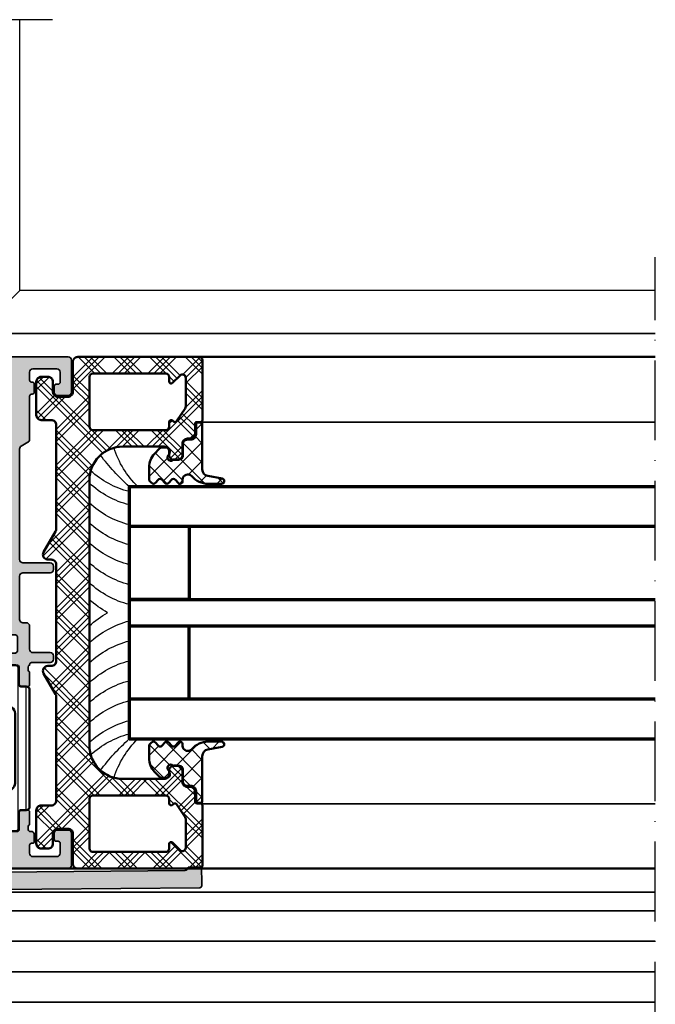
# Model space of a CAD drawing. Units: millimetres. Extents: x 2450 to 23610, y -352 to 6090.
# Drawn here: x 9957 to 10052, y 1798 to 1946 of the extents above; entities that cross this region are included whole.
import ezdxf

# ---------------------------------------------------------------- set-up
doc = ezdxf.new("R2010")
doc.units = ezdxf.units.MM
doc.linetypes.add('ACAD_ISO10W100', pattern=[18, 12, -3, 0, -3])
for name, color, linetype, lineweight in [('S03_AL_Kontur', 255, 'Continuous', 35), ('S04_AL_Schraffur', 253, 'Continuous', 25), ('S05_EPDM_Kontur', 43, 'Continuous', 50), ('S06_EPDM_Schraffur', 43, 'Continuous', 25), ('S07_Isolation_Kontur', 91, 'Continuous', 50), ('S08_Isolation_Schraffur', 91, 'Continuous', 25), ('S09_KS_Kontur', 254, 'Continuous', 50), ('S10_KS_Schraffur', 252, 'Continuous', 25), ('S15_Glas_Kontur', 4, 'Continuous', 70), ('S18_Mittellinie', 10, 'ACAD_ISO10W100', 25), ('S24_Konstruktion_050', 5, 'Continuous', 50)]:
    doc.layers.add(name, color=color, linetype=linetype, lineweight=lineweight)

# ---------------------------------------------------------------- blocks, each defined once
blk = doc.blocks.new('490680_s')
at = {"layer": 'S04_AL_Schraffur'}
h = blk.add_hatch(color=256, dxfattribs=at)
h.dxf.hatch_style = 1
h.paths.add_polyline_path([(30.6, 7.9, -0.414214), (28.6, 5.9), (14.9, 5.9, -0.4), (13.9, 5.9), (2.1, 5.9, -0.317837), (1.82, 5.7), (1.38, 5.7, -0.317837), (1.1, 5.9), (-0.8, 5.9, 0.414214), (-1.1, 5.6), (-1.1, 4.61, 0.414214), (-0.8, 4.31), (1.9, 4.31, -0.414214), (2.1, 4.11), (2.1, 1.9, -0.414214), (1.6, 1.4), (-2.3, 1.4), (-3.37, 3.26, 0.767327), (-3.9, 3.12), (-3.9, 0.5, 0.414214), (-3.4, 0), (0, 0), (0, -0.5), (0.11, -0.76), (-0.11, -1.32), (-0.37, -1.43), (-0.99, -3.31, 0.509525), (-0.7, -3.7), (0.9, -3.7, 0.767327), (1.05, -3.14, -0.409695), (0.86, -2.46), (1.4, -1.5), (1.4, -0.7, -0.414214), (1.6, -0.5), (6, -0.5, -0.414214), (6.5, -1), (6.5, -1.7), (5.12, -4.09, 0.610538), (5.25, -4.3, 0.101992), (7.18, -3.7), (27.42, -3.7, 0.101992), (29.35, -4.3, 0.610538), (29.48, -4.09), (28.1, -1.7), (28.1, -1, -0.414214), (28.6, -0.5), (32.81, -0.5, -0.414214), (33.01, -0.7), (33.01, -3.4, 0.414214), (33.31, -3.7), (34.3, -3.7, 0.414214), (34.6, -3.4), (34.6, -1.5, -0.317837), (34.4, -1.22), (34.4, -0.78, -0.317837), (34.6, -0.5), (34.6, -0.4, -0.414214), (34.9, -0.1), (37.7, -0.1, 0.414214), (38.2, 0.4), (38.2, 0.9, 0.414214), (37.7, 1.4), (35.1, 1.4, -0.414214), (34.6, 1.9), (34.6, 5.4, 0.414214), (34.1, 5.9), (33.6, 5.9, -0.414214), (33.1, 6.4), (33.1, 12.9, -0.414214), (33.6, 13.4), (37.7, 13.4, 0.414214), (38.2, 13.9), (38.2, 14.4, 0.414214), (37.7, 14.9), (33.6, 14.9, -0.414214), (33.1, 15.4), (33.1, 32.05, -0.267949), (33.35, 32.48), (34.35, 33.06, 0.267949), (34.6, 33.49), (34.6, 40, -0.414214), (34.9, 40.3), (35, 40.3, 0.414214), (35.3, 40.6), (35.3, 41.8, 0.47353), (34.95, 42.1, -0.463455), (34.6, 42.4), (34.6, 43.6, -0.414214), (35.1, 44.1), (38.7, 44.1, -0.414214), (39.2, 43.6), (39.2, 42.1, -0.414214), (38.9, 41.8), (38.6, 41.8, 0.414214), (38.3, 41.5), (38.3, 40.6, 0.414214), (38.8, 40.1), (40.4, 40.1, 0.414214), (40.9, 40.6), (40.9, 45.4, 0.414214), (40.4, 45.9), (27.35, 45.9, 0.414214), (26.6, 45.15), (26.6, 41.93, 0.267949), (26.97, 41.28), (27.47, 40.99, 0.57735), (28.6, 41.64), (28.6, 42.6, -0.57735), (29.72, 43.25), (31.22, 42.38, -0.267949), (31.6, 41.73), (31.6, 35.07, -0.267949), (31.22, 34.42), (29.72, 33.55, -0.57735), (28.6, 34.2), (28.6, 35.16, 0.57735), (27.47, 35.81), (26.97, 35.52, 0.267949), (26.6, 34.87), (26.6, 31.65, 0.414214), (27.35, 30.9), (29.6, 30.9, -0.414214), (30.6, 29.9)])
h.paths.add_polyline_path([(32.3, 4.1, -0.414214), (32.8, 3.6), (32.8, 1.8, -0.414214), (32.3, 1.3), (26.6, 1.3, 0.414214), (26.1, 0.8), (26.1, -1.2, -0.414214), (25.6, -1.7), (14.9, -1.7, -0.4), (13.9, -1.7), (9, -1.7, -0.414214), (8.5, -1.2), (8.5, 0.8, 0.414214), (8, 1.3), (4.4, 1.3, -0.414214), (3.9, 1.8), (3.9, 3.6, -0.414214), (4.4, 4.1)], flags=16)
at = {"layer": 'S03_AL_Kontur'}
for points in [[(0, 0), (-3.4, 0, -0.414214), (-3.9, 0.5), (-3.9, 3.12, -0.767327), (-3.37, 3.26), (-2.3, 1.4), (1.6, 1.4, 0.414214), (2.1, 1.9), (2.1, 4.11, 0.414214), (1.9, 4.31), (-0.8, 4.31, -0.414214), (-1.1, 4.61), (-1.1, 5.6, -0.414214), (-0.8, 5.9), (1.1, 5.9, 0.317837), (1.38, 5.7), (1.82, 5.7, 0.317837), (2.1, 5.9), (13.9, 5.9, 0.4), (14.9, 5.9), (28.6, 5.9, 0.414214), (30.6, 7.9), (30.6, 29.9, 0.414214), (29.6, 30.9), (27.35, 30.9, -0.414214), (26.6, 31.65), (26.6, 34.87, -0.267949), (26.97, 35.52), (27.47, 35.81, -0.57735), (28.6, 35.16), (28.6, 34.2, 0.57735), (29.72, 33.55), (31.22, 34.42, 0.267949), (31.6, 35.07), (31.6, 41.73, 0.267949), (31.22, 42.38), (29.72, 43.25, 0.57735), (28.6, 42.6), (28.6, 41.64, -0.57735), (27.47, 40.99), (26.97, 41.28, -0.267949), (26.6, 41.93), (26.6, 45.15, -0.414214), (27.35, 45.9), (40.4, 45.9, -0.414214), (40.9, 45.4), (40.9, 40.6, -0.414214), (40.4, 40.1), (38.8, 40.1, -0.414214), (38.3, 40.6), (38.3, 41.5, -0.414214), (38.6, 41.8), (38.9, 41.8, 0.414214), (39.2, 42.1), (39.2, 43.6, 0.414214), (38.7, 44.1), (35.1, 44.1, 0.414214), (34.6, 43.6), (34.6, 42.4, 0.414214), (34.9, 42.1), (35, 42.1, -0.414214), (35.3, 41.8), (35.3, 40.6, -0.414214), (35, 40.3), (34.9, 40.3, 0.414214), (34.6, 40), (34.6, 33.49, -0.267949), (34.35, 33.06), (33.35, 32.48, 0.267949), (33.1, 32.05), (33.1, 15.4, 0.414214), (33.6, 14.9), (37.7, 14.9, -0.414214), (38.2, 14.4), (38.2, 13.9, -0.414214), (37.7, 13.4), (33.6, 13.4, 0.414214), (33.1, 12.9), (33.1, 6.4, 0.414214), (33.6, 5.9), (34.1, 5.9, -0.414214), (34.6, 5.4), (34.6, 1.9, 0.414214), (35.1, 1.4), (37.7, 1.4, -0.414214), (38.2, 0.9), (38.2, 0.4, -0.414214), (37.7, -0.1), (34.9, -0.1, 0.414214), (34.6, -0.4), (34.6, -0.5, 0.317837), (34.4, -0.78), (34.4, -1.22, 0.317837), (34.6, -1.5), (34.6, -3.4, -0.414214), (34.3, -3.7), (33.31, -3.7, -0.414214), (33.01, -3.4), (33.01, -0.7, 0.414214), (32.81, -0.5), (28.6, -0.5, 0.414214), (28.1, -1), (28.1, -1.7), (29.48, -4.09, -0.610538), (29.35, -4.3, -0.101992), (27.42, -3.7), (7.18, -3.7, -0.101992), (5.25, -4.3, -0.610538), (5.12, -4.09), (6.5, -1.7), (6.5, -1, 0.414214), (6, -0.5), (1.6, -0.5, 0.414214), (1.4, -0.7), (1.4, -1.5), (0.86, -2.46, 0.409695), (1.05, -3.14, -0.767327), (0.9, -3.7), (-0.7, -3.7, -0.509525), (-0.99, -3.31), (-0.37, -1.43), (-0.11, -1.32), (0.11, -0.76), (0, -0.5)], [(3.9, 1.8, 0.414214), (4.4, 1.3), (8, 1.3, -0.414214), (8.5, 0.8), (8.5, -1.2, 0.414214), (9, -1.7), (13.9, -1.7, 0.4), (14.9, -1.7), (25.6, -1.7, 0.414214), (26.1, -1.2), (26.1, 0.8, -0.414214), (26.6, 1.3), (32.3, 1.3, 0.414214), (32.8, 1.8), (32.8, 3.6, 0.414214), (32.3, 4.1), (4.4, 4.1, 0.414214), (3.9, 3.6)]]:
    blk.add_lwpolyline(points, format="xyb", close=True, dxfattribs=at)
blk = doc.blocks.new('490690_s')
at = {"layer": 'S04_AL_Schraffur'}
h = blk.add_hatch(color=256, dxfattribs=at)
h.dxf.hatch_style = 1
h.paths.add_polyline_path([(-51.9, 28.3), (-51.9, 29.3, 0.414214), (-52.4, 29.8), (-53.4, 29.8, 0.414214), (-53.9, 29.3), (-53.9, -4.6, 0.414214), (-53.4, -5.1), (40.4, -5.1, 0.414214), (40.9, -4.6), (40.9, 0.2, 0.414214), (40.4, 0.7), (38.8, 0.7, 0.414214), (38.3, 0.2), (38.3, -0.7, 0.414214), (38.6, -1), (38.9, -1, -0.414214), (39.2, -1.3), (39.2, -2.8, -0.414214), (38.7, -3.3), (35.1, -3.3, -0.414214), (34.6, -2.8), (34.6, -1.6, -0.414214), (34.9, -1.3), (35, -1.3, 0.414214), (35.3, -1), (35.3, 0, 0.490756), (34.67, 0.48, -0.38932), (34.4, 0.78), (34.4, 1.22, -0.317837), (34.6, 1.5), (34.6, 3.4, 0.414214), (34.3, 3.7), (33.31, 3.7, 0.414214), (33.01, 3.4), (33.01, 0.7, -0.414214), (32.81, 0.5), (28.6, 0.5, -0.414214), (28.1, 1), (28.1, 1.7), (29.48, 4.09, 0.610538), (29.35, 4.3, 0.090687), (27.62, 3.8, -0.115482), (27.18, 3.7), (14.9, 3.7, -0.4), (13.9, 3.7), (7.42, 3.7, -0.115482), (6.98, 3.8, 0.090687), (5.25, 4.3, 0.610538), (5.12, 4.09), (6.5, 1.7), (6.5, 1, -0.414214), (6, 0.5), (1.6, 0.5, -0.414214), (1.4, 0.7), (1.4, 1.5), (0.86, 2.46, -0.409695), (1.05, 3.14, 0.767327), (0.9, 3.7), (-26.4, 3.7, -0.414214), (-26.9, 4.2), (-26.9, 29.12, 0.767327), (-27.43, 29.26), (-28.5, 27.4), (-32.4, 27.4, -0.414214), (-32.9, 27.9), (-32.9, 30.11, -0.414214), (-32.7, 30.31), (-30, 30.31, 0.414214), (-29.7, 30.61), (-29.7, 31.6, 0.414214), (-30, 31.9), (-31.9, 31.9, -0.317837), (-32.18, 31.7), (-32.62, 31.7, -0.317837), (-32.9, 31.9), (-41, 31.9, -0.4), (-42, 31.9), (-48.65, 31.9, 0.339454), (-49.13, 31.53), (-49.68, 29.46, 0.065543), (-49.7, 29.33), (-49.7, 28.3, -0.414214), (-50.2, 27.8), (-51.4, 27.8, -0.414214)])
h.paths.add_polyline_path([(-51.6, 26), (-48.4, 26, 0.414214), (-47.9, 26.5), (-47.9, 29.16), (-47.75, 29.73, -0.339454), (-47.27, 30.1), (-35.2, 30.1, -0.414214), (-34.7, 29.6), (-34.7, 26.1, 0.414214), (-34.2, 25.6), (-29.2, 25.6, -0.414214), (-28.7, 25.1), (-28.7, -2.8, -0.414214), (-29.2, -3.3), (-41, -3.3, -0.4), (-42, -3.3), (-51.6, -3.3, -0.414214), (-52.1, -2.8), (-52.1, 25.5, -0.414214)], flags=16)
h.paths.add_polyline_path([(-26.4, 1.9), (-1.18, 1.9, -0.272094), (-0.74, 1.64), (-0.06, 0.43, -0.127725), (0, 0.18), (0, -2.8, -0.414214), (-0.5, -3.3), (-26.4, -3.3, -0.414214), (-26.9, -2.8), (-26.9, 1.4, -0.414214)], flags=16)
h.paths.add_polyline_path([(7, -1.3), (8, -1.3, 0.414214), (8.5, -0.8), (8.5, 1.2, -0.414214), (9, 1.7), (25.6, 1.7, -0.414214), (26.1, 1.2), (26.1, -0.8, 0.414214), (26.6, -1.3), (27.6, -1.3, -0.414214), (28.1, -1.8), (28.1, -2.8, -0.414214), (27.6, -3.3), (14.9, -3.3, -0.4), (13.9, -3.3), (7, -3.3, -0.414214), (6.5, -2.8), (6.5, -1.8, -0.414214)], flags=16)
at = {"layer": 'S03_AL_Kontur'}
for points in [[(39.2, -1.3, 0.414214), (38.9, -1), (38.6, -1, -0.414214), (38.3, -0.7), (38.3, 0.2, -0.414214), (38.8, 0.7), (40.4, 0.7, -0.414214), (40.9, 0.2), (40.9, -4.6, -0.414214), (40.4, -5.1), (-53.4, -5.1, -0.414214), (-53.9, -4.6), (-53.9, 29.3, -0.414214), (-53.4, 29.8), (-52.4, 29.8, -0.414214), (-51.9, 29.3), (-51.9, 28.3, 0.414214), (-51.4, 27.8), (-50.2, 27.8, 0.414214), (-49.7, 28.3), (-49.7, 29.33, -0.065543), (-49.68, 29.46), (-49.13, 31.53, -0.339454), (-48.65, 31.9), (-42, 31.9, 0.4), (-41, 31.9), (-32.9, 31.9, 0.317837), (-32.62, 31.7), (-32.18, 31.7, 0.317837), (-31.9, 31.9), (-30, 31.9, -0.414214), (-29.7, 31.6), (-29.7, 30.61, -0.414214), (-30, 30.31), (-32.7, 30.31, 0.414214), (-32.9, 30.11), (-32.9, 27.9, 0.414214), (-32.4, 27.4), (-28.5, 27.4), (-27.43, 29.26, -0.767327), (-26.9, 29.12), (-26.9, 4.2, 0.414214), (-26.4, 3.7), (0.9, 3.7, -0.767327), (1.05, 3.14, 0.409695), (0.86, 2.46), (1.4, 1.5), (1.4, 0.7, 0.414214), (1.6, 0.5), (6, 0.5, 0.414214), (6.5, 1), (6.5, 1.7), (5.12, 4.09, -0.610538), (5.25, 4.3, -0.090687), (6.98, 3.8, 0.115482), (7.42, 3.7), (13.9, 3.7, 0.4), (14.9, 3.7), (27.18, 3.7, 0.115482), (27.62, 3.8, -0.090687), (29.35, 4.3, -0.610538), (29.48, 4.09), (28.1, 1.7), (28.1, 1, 0.414214), (28.6, 0.5), (32.81, 0.5, 0.414214), (33.01, 0.7), (33.01, 3.4, -0.414214), (33.31, 3.7), (34.3, 3.7, -0.414214), (34.6, 3.4), (34.6, 1.5, 0.317837), (34.4, 1.22), (34.4, 0.78, 0.317837), (34.6, 0.5), (34.8, 0.5, -0.414214), (35.3, 0), (35.3, -1, -0.414214), (35, -1.3), (34.9, -1.3, 0.414214), (34.6, -1.6), (34.6, -2.8, 0.414214), (35.1, -3.3), (38.7, -3.3, 0.414214), (39.2, -2.8)], [(-29.2, -3.3, 0.414214), (-28.7, -2.8), (-28.7, 25.1, 0.414214), (-29.2, 25.6), (-34.2, 25.6, -0.414214), (-34.7, 26.1), (-34.7, 29.6, 0.414214), (-35.2, 30.1), (-47.27, 30.1, 0.339454), (-47.75, 29.73), (-47.88, 29.23, 0.065543), (-47.9, 29.1), (-47.9, 26.5, -0.414214), (-48.4, 26), (-51.6, 26, 0.414214), (-52.1, 25.5), (-52.1, -2.8, 0.414214), (-51.6, -3.3), (-42, -3.3, 0.4), (-41, -3.3)], [(-26.9, -2.8, 0.414214), (-26.4, -3.3), (-0.5, -3.3, 0.414214), (0, -2.8), (0, 0.18, 0.127725), (-0.06, 0.43), (-0.74, 1.64, 0.272094), (-1.18, 1.9), (-26.4, 1.9, 0.414214), (-26.9, 1.4)], [(26.6, -1.3, -0.414214), (26.1, -0.8), (26.1, 1.2, 0.414214), (25.6, 1.7), (9, 1.7, 0.414214), (8.5, 1.2), (8.5, -0.8, -0.414214), (8, -1.3), (7, -1.3, 0.414214), (6.5, -1.8), (6.5, -2.8, 0.414214), (7, -3.3), (13.9, -3.3, 0.4), (14.9, -3.3), (27.6, -3.3, 0.414214), (28.1, -2.8), (28.1, -1.8, 0.414214), (27.6, -1.3)]]:
    blk.add_lwpolyline(points, format="xyb", close=True, dxfattribs=at)
blk = doc.blocks.new('284771_s')
at = {"layer": 'S08_Isolation_Schraffur'}
h = blk.add_hatch(dxfattribs=at)
h.set_pattern_fill('LINIE', color=256, scale=1.5)
h.set_pattern_definition([(360, (4e-06, 4e-06), (4e-16, 1.5), [])])
edge = h.paths.add_edge_path()
edge.add_line((-3.25, -0.41), (-3.25, -1.31))
edge.add_arc((-2.95, -1.31), 0.3, 180, 270.0012)
edge.add_line((-2.95, -1.61), (-0.51, -1.61))
edge.add_arc((-0.51, -2.11), 0.5, 0, 90.0012, ccw=False)
edge.add_line((-0.01, -2.11), (-0.01, -3.69))
edge.add_arc((-0.81, -3.69), 0.8, -90, 0, ccw=False)
edge.add_line((-0.81, -4.49), (-3.28, -4.49))
edge.add_arc((-3.28, -2.49), 2, 210.0002, 270, ccw=False)
edge.add_line((-5.01, -3.49), (-5.54, -2.38))
edge.add_arc((-6.38, -2.87), 0.964, 30.2662, 151.249)
edge.add_line((-7.22, -2.4), (-7.35, -2.63))
edge.add_arc((-7.79, -2.38), 0.5, 270, 330.0001, ccw=False)
edge.add_line((-7.79, -2.88), (-8.05, -2.88))
edge.add_arc((-8.05, -3.38), 0.5, 90, 180.0003)
edge.add_line((-8.55, -3.38), (-8.55, -3.99))
edge.add_arc((-8.95, -3.99), 0.4, -179.9997, 0.0003, ccw=False)
edge.add_line((-9.35, -3.99), (-9.35, -3.18))
edge.add_arc((-9.65, -3.18), 0.3, 359.9992, 449.999)
edge.add_line((-9.65, -2.88), (-25.35, -2.88))
edge.add_arc((-25.35, -3.18), 0.3, 90.001, 180.0008)
edge.add_line((-25.65, -3.18), (-25.65, -3.99))
edge.add_arc((-26.05, -3.99), 0.4, 179.9997, 359.9997, ccw=False)
edge.add_line((-26.45, -3.99), (-26.45, -3.38))
edge.add_arc((-26.95, -3.38), 0.5, 359.9997, 450)
edge.add_line((-26.95, -2.88), (-27.21, -2.88))
edge.add_arc((-27.21, -2.38), 0.5, 209.9999, 270, ccw=False)
edge.add_line((-27.65, -2.63), (-27.78, -2.4))
edge.add_arc((-28.62, -2.87), 0.964, 28.751, 149.7338)
edge.add_line((-29.46, -2.38), (-29.99, -3.49))
edge.add_arc((-31.72, -2.49), 2, 270, 329.9998, ccw=False)
edge.add_line((-31.72, -4.49), (-34.19, -4.49))
edge.add_arc((-34.19, -3.69), 0.8, 180, 270, ccw=False)
edge.add_line((-34.99, -3.69), (-34.99, -2.11))
edge.add_arc((-34.49, -2.11), 0.5, 89.9988, 180, ccw=False)
edge.add_line((-34.49, -1.61), (-32.05, -1.61))
edge.add_arc((-32.05, -1.31), 0.3, 269.9988, 360)
edge.add_line((-31.75, -1.31), (-31.75, -0.4))
edge.add_arc((-31.25, -0.4), 0.5, 89.5448, 180, ccw=False)
edge.add_line((-31.25, 0.1), (-30.55, 0.1))
edge.add_arc((-30.55, 0.4), 0.3, 270, 360.0013)
edge.add_line((-30.25, 0.4), (-30.25, 5.11))
edge.add_arc((-29.75, 5.11), 0.5, 90, 180, ccw=False)
edge.add_line((-29.75, 5.61), (-25.45, 5.61))
edge.add_arc((-25.45, 4.86), 0.75, -10, 90, ccw=False)
edge.add_line((-24.71, 4.73), (-24.89, 3.73))
edge.add_arc((-25.63, 3.86), 0.75, 270, 350, ccw=False)
edge.add_line((-25.63, 3.11), (-27.5, 3.11))
edge.add_line((-27.5, 3.11), (-27.5, 0.11))
edge.add_line((-27.5, 0.11), (-7.5, 0.11))
edge.add_line((-7.5, 0.11), (-7.5, 3.11))
edge.add_line((-7.5, 3.11), (-9.37, 3.11))
edge.add_arc((-9.37, 3.86), 0.75, 190, 270, ccw=False)
edge.add_line((-10.11, 3.73), (-10.29, 4.73))
edge.add_arc((-9.55, 4.86), 0.75, 90, 190, ccw=False)
edge.add_line((-9.55, 5.61), (-5.25, 5.61))
edge.add_arc((-5.25, 5.11), 0.5, 0, 90, ccw=False)
edge.add_line((-4.75, 5.11), (-4.75, 0.4))
edge.add_arc((-4.45, 0.4), 0.3, 179.9987, 270)
edge.add_line((-4.45, 0.1), (-3.75, 0.1))
edge.add_arc((-3.76, -0.41), 0.509, -0.1652, 89.4858, ccw=False)
at = {"layer": 'S07_Isolation_Kontur'}
blk.add_lwpolyline([(-3.25, -0.41), (-3.25, -1.31, 0.41422), (-2.95, -1.61), (-0.51, -1.61, -0.41422), (-0.01, -2.11), (-0.01, -3.69, -0.414214), (-0.81, -4.49), (-3.28, -4.49, -0.267948), (-5.01, -3.49), (-5.54, -2.38, 0.583082), (-7.22, -2.4), (-7.35, -2.63, -0.26795), (-7.79, -2.88), (-8.05, -2.88, 0.414215), (-8.55, -3.38), (-8.55, -3.99, -1), (-9.35, -3.99), (-9.35, -3.18, 0.414213), (-9.65, -2.88), (-25.35, -2.88, 0.414213), (-25.65, -3.18), (-25.65, -3.99, -1), (-26.45, -3.99), (-26.45, -3.38, 0.414215), (-26.95, -2.88), (-27.21, -2.88, -0.26795), (-27.65, -2.63), (-27.78, -2.4, 0.583082), (-29.46, -2.38), (-29.99, -3.49, -0.267948), (-31.72, -4.49), (-34.19, -4.49, -0.414214), (-34.99, -3.69), (-34.99, -2.11, -0.41422), (-34.49, -1.61), (-32.05, -1.61, 0.41422), (-31.75, -1.31), (-31.75, -0.4, -0.416543), (-31.25, 0.1), (-30.55, 0.1, 0.41422), (-30.25, 0.4), (-30.25, 5.11, -0.414214), (-29.75, 5.61), (-25.45, 5.61, -0.466308), (-24.71, 4.73), (-24.89, 3.73, -0.36397), (-25.63, 3.11), (-27.5, 3.11), (-27.5, 0.11), (-7.5, 0.11), (-7.5, 3.11), (-9.37, 3.11, -0.36397), (-10.11, 3.73), (-10.29, 4.73, -0.466308), (-9.55, 5.61), (-5.25, 5.61, -0.414214), (-4.75, 5.11), (-4.75, 0.4, 0.41422), (-4.45, 0.1), (-3.75, 0.1, -0.412431)], format="xyb", close=True, dxfattribs=at)
blk = doc.blocks.new('284077_s')
at = {"layer": 'S08_Isolation_Schraffur'}
h = blk.add_hatch(dxfattribs=at)
h.set_pattern_fill('LINIE', color=256, scale=1.2, angle=90, style=0)
h.set_pattern_definition([(90, (0, 0), (-1.2, 7e-17), [])])
h.paths.add_polyline_path([(3.96, 5.57, 0.132142), (3.78, 5.75), (2.7, 6.37, -0.267981), (2.2, 7.24), (2.2, 17.76, -0.267981), (2.7, 18.63), (3.78, 19.25, 0.132142), (3.96, 19.43), (6.3, 23.49, 0.576749), (5.43, 24.99), (2.11, 24.99, 0.414212), (1.61, 24.49), (1.61, 22.11, -0.414214), (1.31, 21.81), (0.5, 21.81, 0.414214), (0, 21.31), (0, 3.69, 0.414214), (0.5, 3.19), (1.31, 3.19, -0.414214), (1.61, 2.89), (1.61, 0.51, 0.414212), (2.11, 0.01), (5.43, 0.01, 0.576749), (6.3, 1.51)])
at = {"layer": 'S07_Isolation_Kontur'}
blk.add_lwpolyline([(2.2, 17.76, -0.267981), (2.7, 18.63), (3.78, 19.25, 0.132142), (3.96, 19.43), (6.3, 23.49, 0.576749), (5.43, 24.99), (2.11, 24.99, 0.414211), (1.61, 24.49), (1.61, 22.11, -0.414214), (1.31, 21.81), (0.5, 21.81, 0.414214), (0, 21.31), (0, 3.69, 0.414214), (0.5, 3.19), (1.31, 3.19, -0.414214), (1.61, 2.89), (1.61, 0.51, 0.414211), (2.11, 0.01), (5.43, 0.01, 0.576749), (6.3, 1.51), (3.96, 5.57, 0.132142), (3.78, 5.75), (2.7, 6.37, -0.267981), (2.2, 7.24)], format="xyb", close=True, dxfattribs=at)
blk = doc.blocks.new('490710_s')
for name, p in [('490680_s', (64.5, 42.58)), ('284771_s', (66.6, 48.48)), ('490690_s', (64.5, 16.58))]:
    blk.add_blockref(name, p)
at = {"extrusion": (3.84899e-18, 6.25247e-18, -1), "rotation": 180.0000000000001}
blk.add_blockref('284077_s', (-64.5, 42.08), dxfattribs=at)
at = {"extrusion": (-3.84899e-18, -6.25247e-18, -1)}
blk.add_blockref('284077_s', (-99.1, 17.08), dxfattribs=at)
blk = doc.blocks.new('Verklebung')
at = {"layer": 'S06_EPDM_Schraffur'}
for centre, radius, start, end in [((-21.74, 28.81), 13.62, 313.8834, 342.9992), ((-33.27, 43.89), 33.4, 311.8142, 322.8321), ((-14.6, 31.87), 14.11, 284.7689, 311.8295), ((-14.58, 29.87), 14.11, 284.7031, 312.761), ((-14.58, 26.87), 14.11, 284.7031, 312.761), ((-14.58, 23.87), 14.11, 284.7031, 312.761), ((-14.58, 20.87), 14.11, 284.7031, 312.761), ((-14.58, 17.87), 14.11, 284.7031, 312.761), ((-14.58, 14.87), 14.11, 284.7031, 312.761), ((-14.58, 12.35), 14.11, 298.9479, 312.761), ((-14.58, -12.35), 14.11, 47.239, 61.0521), ((-14.58, -14.87), 14.11, 47.239, 75.2969), ((-14.58, -17.87), 14.11, 47.239, 75.2969), ((-14.58, -20.87), 14.11, 47.239, 75.2969), ((-14.58, -23.87), 14.11, 47.239, 75.2969), ((-14.58, -26.87), 14.11, 47.239, 75.2969), ((-14.58, -29.87), 14.11, 47.239, 75.2969), ((-21.74, -28.81), 13.62, 17.0008, 46.1166), ((-14.6, -31.87), 14.11, 48.1705, 75.2311), ((-33.27, -43.89), 33.4, 37.1679, 48.1858)]:
    blk.add_arc(centre, radius, start, end, dxfattribs=at)
blk = doc.blocks.new('284872_s')
at = {"layer": 'S10_KS_Schraffur'}
h = blk.add_hatch(dxfattribs=at)
h.set_pattern_fill('KUNSTSTOFF', color=256)
h.set_pattern_definition([(45, (0, 0), (-2.68701, 2.68701), []), (45, (0, 0.9), (-2.68701, 2.68701), []), (45, (0, 1.8), (-2.68701, 2.68701), []), (135, (0, 0.9), (-2.68701, -2.68701), []), (135, (0, 1.8), (-2.68701, -2.68701), []), (135, (0, 2.7), (-2.68701, -2.68701), [])])
edge = h.paths.add_edge_path()
edge.add_arc((-38, 129.99), 0.5, 90, 180, ccw=False)
edge.add_line((-38, 130.49), (-29, 130.49))
edge.add_arc((-29, 130.19), 0.3, 0, 90, ccw=False)
edge.add_line((-28.7, 130.19), (-28.7, 129.69))
edge.add_arc((-28.4, 129.69), 0.3, 180, 270)
edge.add_line((-28.4, 129.39), (-26.95, 129.39))
edge.add_arc((-26.95, 128.64), 0.75, 0, 90, ccw=False)
edge.add_line((-26.2, 128.64), (-26.2, 128.24))
edge.add_arc((-25.45, 128.24), 0.75, 180, 270)
edge.add_line((-25.45, 127.49), (-23.75, 127.49))
edge.add_arc((-23.75, 126.74), 0.75, 0, 90, ccw=False)
edge.add_line((-23, 126.74), (-23, 126.24))
edge.add_arc((-23.75, 126.24), 0.75, 270, 360, ccw=False)
edge.add_line((-23.75, 125.49), (-24.25, 125.49))
edge.add_arc((-24.25, 124.74), 0.75, 90, 180)
edge.add_line((-25, 124.74), (-25, 118.49))
edge.add_arc((-20, 118.49), 5, 180, 270)
edge.add_line((-20, 113.49), (20, 113.49))
edge.add_arc((20, 118.49), 5, 270, 360)
edge.add_line((25, 118.49), (25, 124.74))
edge.add_arc((24.25, 124.74), 0.75, 0, 90)
edge.add_line((24.25, 125.49), (23.75, 125.49))
edge.add_arc((23.75, 126.24), 0.75, 180, 270, ccw=False)
edge.add_line((23, 126.24), (23, 126.74))
edge.add_arc((23.75, 126.74), 0.75, 90, 180, ccw=False)
edge.add_line((23.75, 127.49), (25.45, 127.49))
edge.add_arc((25.45, 128.24), 0.75, 270, 360)
edge.add_line((26.2, 128.24), (26.2, 128.64))
edge.add_arc((26.95, 128.64), 0.75, 90, 180, ccw=False)
edge.add_line((26.95, 129.39), (28.4, 129.39))
edge.add_arc((28.4, 129.69), 0.3, 270, 360)
edge.add_line((28.7, 129.69), (28.7, 130.19))
edge.add_arc((29, 130.19), 0.3, 90, 180, ccw=False)
edge.add_line((29, 130.49), (38, 130.49))
edge.add_arc((38, 129.99), 0.5, 0, 90, ccw=False)
edge.add_line((38.5, 129.99), (38.5, 111.74))
edge.add_arc((37.75, 111.74), 0.75, 270, 360, ccw=False)
edge.add_line((37.75, 110.99), (33.25, 110.99))
edge.add_arc((33.25, 110.24), 0.75, 90, 180)
edge.add_line((32.5, 110.24), (32.5, 108.74))
edge.add_arc((33.25, 108.74), 0.75, 180, 270)
edge.add_line((33.25, 107.99), (34.75, 107.99))
edge.add_arc((34.75, 107.24), 0.75, 0, 90, ccw=False)
edge.add_line((35.5, 107.24), (35.5, 106.24))
edge.add_arc((34.75, 106.24), 0.75, 270, 360, ccw=False)
edge.add_line((34.75, 105.49), (29.75, 105.49))
edge.add_arc((29.75, 106.24), 0.75, 180, 270, ccw=False)
edge.add_line((29, 106.24), (29, 107.74))
edge.add_arc((28.25, 107.74), 0.75, 0, 90)
edge.add_line((28.25, 108.49), (12.62, 108.49))
edge.add_arc((12.62, 107.74), 0.75, 90, 120)
edge.add_line((12.24, 108.39), (9.12, 106.59))
edge.add_arc((8.75, 107.24), 0.75, 180, 300, ccw=False)
edge.add_line((8, 107.24), (8, 107.74))
edge.add_arc((7.25, 107.74), 0.75, 0, 90)
edge.add_line((7.25, 108.49), (-7.25, 108.49))
edge.add_arc((-7.25, 107.74), 0.75, 90, 180)
edge.add_line((-8, 107.74), (-8, 107.24))
edge.add_arc((-8.75, 107.24), 0.75, 240, 360, ccw=False)
edge.add_line((-9.12, 106.59), (-12.24, 108.39))
edge.add_arc((-12.62, 107.74), 0.75, 60, 90)
edge.add_line((-12.62, 108.49), (-28.25, 108.49))
edge.add_arc((-28.25, 107.74), 0.75, 90, 180)
edge.add_line((-29, 107.74), (-29, 106.24))
edge.add_arc((-29.75, 106.24), 0.75, 270, 360, ccw=False)
edge.add_line((-29.75, 105.49), (-34.75, 105.49))
edge.add_arc((-34.75, 106.24), 0.75, 180, 270, ccw=False)
edge.add_line((-35.5, 106.24), (-35.5, 107.24))
edge.add_arc((-34.75, 107.24), 0.75, 90, 180, ccw=False)
edge.add_line((-34.75, 107.99), (-33.25, 107.99))
edge.add_arc((-33.25, 108.74), 0.75, 270, 360)
edge.add_line((-32.5, 108.74), (-32.5, 110.24))
edge.add_arc((-33.25, 110.24), 0.75, 0, 90)
edge.add_line((-33.25, 110.99), (-37.75, 110.99))
edge.add_arc((-37.75, 111.74), 0.75, 180, 270, ccw=False)
edge.add_line((-38.5, 111.74), (-38.5, 129.99))
edge = h.paths.add_edge_path(flags=16)
edge.add_line((-28.91, 126), (-28.78, 126.14))
edge.add_arc((-28.99, 126.35), 0.3, 315, 415.9563)
edge.add_line((-28.82, 126.6), (-30.76, 127.9))
edge.add_arc((-31.04, 127.49), 0.5, 55.9563, 90)
edge.add_line((-31.04, 127.99), (-35.37, 127.99))
edge.add_arc((-35.37, 127.49), 0.5, 90, 225)
edge.add_line((-35.72, 127.14), (-34.59, 126))
edge.add_arc((-34.8, 125.79), 0.3, -90, 45, ccw=False)
edge.add_line((-34.8, 125.49), (-35.5, 125.49))
edge.add_arc((-35.5, 124.99), 0.5, 90, 180)
edge.add_line((-36, 124.99), (-36, 113.99))
edge.add_arc((-35.5, 113.99), 0.5, 180, 270)
edge.add_line((-35.5, 113.49), (-28, 113.49))
edge.add_arc((-28, 113.99), 0.5, 270, 360)
edge.add_line((-27.5, 113.99), (-27.5, 124.99))
edge.add_arc((-28, 124.99), 0.5, 0, 90)
edge.add_line((-28, 125.49), (-28.7, 125.49))
edge.add_arc((-28.7, 125.79), 0.3, 135, 270, ccw=False)
edge = h.paths.add_edge_path(flags=16)
edge.add_line((28.78, 126.14), (28.91, 126))
edge.add_arc((28.7, 125.79), 0.3, -90, 45, ccw=False)
edge.add_line((28.7, 125.49), (28, 125.49))
edge.add_arc((28, 124.99), 0.5, 90, 180)
edge.add_line((27.5, 124.99), (27.5, 113.99))
edge.add_arc((28, 113.99), 0.5, 180, 270)
edge.add_line((28, 113.49), (35.5, 113.49))
edge.add_arc((35.5, 113.99), 0.5, 270, 360)
edge.add_line((36, 113.99), (36, 124.99))
edge.add_arc((35.5, 124.99), 0.5, 0, 90)
edge.add_line((35.5, 125.49), (34.8, 125.49))
edge.add_arc((34.8, 125.79), 0.3, 135, 270, ccw=False)
edge.add_line((34.59, 126), (35.72, 127.14))
edge.add_arc((35.37, 127.49), 0.5, 315, 450)
edge.add_line((35.37, 127.99), (31.04, 127.99))
edge.add_arc((31.04, 127.49), 0.5, 90, 124.0437)
edge.add_line((30.76, 127.9), (28.82, 126.6))
edge.add_arc((28.99, 126.35), 0.3, 124.0437, 225)
at = {"layer": 'S09_KS_Kontur'}
for points in [[(-38.5, 129.99, -0.414214), (-38, 130.49), (-29, 130.49, -0.414214), (-28.7, 130.19), (-28.7, 129.69, 0.414214), (-28.4, 129.39), (-26.95, 129.39, -0.414214), (-26.2, 128.64), (-26.2, 128.24, 0.414214), (-25.45, 127.49), (-23.75, 127.49, -0.414214), (-23, 126.74), (-23, 126.24, -0.414214), (-23.75, 125.49), (-24.25, 125.49, 0.414214), (-25, 124.74), (-25, 118.49, 0.414214), (-20, 113.49), (20, 113.49, 0.414214), (25, 118.49), (25, 124.74, 0.414214), (24.25, 125.49), (23.75, 125.49, -0.414214), (23, 126.24), (23, 126.74, -0.414214), (23.75, 127.49), (25.45, 127.49, 0.414214), (26.2, 128.24), (26.2, 128.64, -0.414214), (26.95, 129.39), (28.4, 129.39, 0.414214), (28.7, 129.69), (28.7, 130.19, -0.414214), (29, 130.49), (38, 130.49, -0.414214), (38.5, 129.99), (38.5, 111.74, -0.414214), (37.75, 110.99), (33.25, 110.99, 0.414214), (32.5, 110.24), (32.5, 108.74, 0.414214), (33.25, 107.99), (34.75, 107.99, -0.414214), (35.5, 107.24), (35.5, 106.24, -0.414214), (34.75, 105.49), (29.75, 105.49, -0.414214), (29, 106.24), (29, 107.74, 0.414214), (28.25, 108.49), (12.62, 108.49, 0.131652), (12.24, 108.39), (9.12, 106.59, -0.57735), (8, 107.24), (8, 107.74, 0.414214), (7.25, 108.49), (-7.25, 108.49, 0.414214), (-8, 107.74), (-8, 107.24, -0.57735), (-9.12, 106.59), (-12.24, 108.39, 0.131652), (-12.62, 108.49), (-28.25, 108.49, 0.414214), (-29, 107.74), (-29, 106.24, -0.414214), (-29.75, 105.49), (-34.75, 105.49, -0.414214), (-35.5, 106.24), (-35.5, 107.24, -0.414214), (-34.75, 107.99), (-33.25, 107.99, 0.414214), (-32.5, 108.74), (-32.5, 110.24, 0.414214), (-33.25, 110.99), (-37.75, 110.99, -0.414214), (-38.5, 111.74)], [(-28.91, 126), (-28.78, 126.14, 0.471397), (-28.82, 126.6), (-30.76, 127.9, 0.149646), (-31.04, 127.99), (-35.37, 127.99, 0.668179), (-35.72, 127.14), (-34.59, 126, -0.668179), (-34.8, 125.49), (-35.5, 125.49, 0.414214), (-36, 124.99), (-36, 113.99, 0.414214), (-35.5, 113.49), (-28, 113.49, 0.414214), (-27.5, 113.99), (-27.5, 124.99, 0.414214), (-28, 125.49), (-28.7, 125.49, -0.668179)], [(28.78, 126.14), (28.91, 126, -0.668179), (28.7, 125.49), (28, 125.49, 0.414214), (27.5, 124.99), (27.5, 113.99, 0.414214), (28, 113.49), (35.5, 113.49, 0.414214), (36, 113.99), (36, 124.99, 0.414214), (35.5, 125.49), (34.8, 125.49, -0.668179), (34.59, 126), (35.72, 127.14, 0.668179), (35.37, 127.99), (31.04, 127.99, 0.149646), (30.76, 127.9), (28.82, 126.6, 0.471397)]]:
    blk.add_lwpolyline(points, format="xyb", close=True, dxfattribs=at)
blk = doc.blocks.new('284653_s_4')
at = {"layer": 'S06_EPDM_Schraffur'}
h = blk.add_hatch(dxfattribs=at)
h.set_pattern_fill('NETZ', color=256, scale=2, angle=45)
h.set_pattern_definition([(45, (417.4184, -1833.1409), (-1.4142136, 1.4142136), []), (135, (417.4184, -1833.1409), (-1.4142136, -1.4142136), [])])
h.paths.add_polyline_path([(-38.3, 21.95, 0.414214), (-38.5, 21.75), (-38.5, 21.2, 0.414214), (-38.3, 21), (-36.75, 21, -0.414214), (-35.95, 20.2), (-35.95, 19.7, 0.414214), (-35.25, 19), (-33.45, 19, -0.414214), (-32.95, 18.5), (-32.95, 17.73, 0.182676), (-32.88, 17.53, -1.02491), (-33.64, 16.89, 0.182676), (-33.82, 17), (-34.16, 17.06, 0.466308), (-34.75, 16.56), (-34.75, 15.85, 0.207367), (-34.59, 15.49), (-33.82, 14.76, 0.190485), (-31.76, 13.95), (-29.83, 13.95, 0.185321), (-29.8, 13.96), (-29.43, 14.3, 0.456856), (-29.44, 14.9), (-29.9, 15.29, -0.468544), (-29.9, 15.9), (-29.44, 16.29, 0.468544), (-29.44, 16.9), (-29.9, 17.29, -0.468618), (-29.9, 17.9), (-29.44, 18.29, 0.701666), (-29.69, 18.99), (-29.93, 18.99, -0.709791), (-30.42, 20.35, 0.207178), (-29.29, 22.83), (-29.3, 24.87, 0.921776), (-30.09, 24.92), (-30.48, 22.78, -0.363781), (-31.46, 21.95)])
at = {"layer": 'S05_EPDM_Kontur'}
blk.add_lwpolyline([(-35.95, 19.7), (-35.95, 20.2, 0.414214), (-36.75, 21), (-38.3, 21, -0.414214), (-38.5, 21.2), (-38.5, 21.75, -0.414214), (-38.3, 21.95), (-31.46, 21.95, 0.363781), (-30.48, 22.78), (-30.09, 24.92, -0.928893), (-29.3, 24.86), (-29.29, 22.83, -0.207178), (-30.42, 20.35, 0.702206), (-29.95, 18.99), (-29.69, 18.99, -0.701666), (-29.44, 18.29), (-29.9, 17.9, 0.468618), (-29.9, 17.29), (-29.44, 16.9, -0.468544), (-29.44, 16.29), (-29.9, 15.9, 0.468544), (-29.9, 15.29), (-29.44, 14.9, -0.456856), (-29.43, 14.3), (-29.8, 13.96, -0.185321), (-29.83, 13.95), (-31.76, 13.95, -0.190485), (-33.82, 14.76), (-34.59, 15.49, -0.207367), (-34.75, 15.85), (-34.75, 16.56, -0.466308), (-34.16, 17.06), (-33.82, 17, -0.182676), (-33.64, 16.89, 1.02491), (-32.88, 17.53, -0.182676), (-32.95, 17.73), (-32.95, 18.5, 0.414214), (-33.45, 19), (-35.25, 19, -0.414214)], format="xyb", close=True, dxfattribs=at)

msp = doc.modelspace()

# ---------------------------------------------------------------- hatches: boundary and pattern name
at = {"layer": 'S04_AL_Schraffur'}
h = msp.add_hatch(color=256, dxfattribs=at)
h.dxf.hatch_style = 1
h.paths.add_polyline_path([(9984.03, 1817.94, 0.414214), (9983.73, 1818.24), (9982.03, 1818.22, -0.414214), (9981.53, 1817.72), (9948.04, 1817.43, -0.414202), (9947.54, 1817.92), (9945.54, 1817.92, -0.414214), (9945.04, 1817.42), (9938.45, 1817.42, -0.4), (9937.45, 1817.42), (9930.34, 1817.42, -0.414214), (9929.84, 1817.92), (9928.34, 1817.92, 0.414214), (9927.84, 1817.42), (9927.84, 1816.32, 0.414214), (9928.34, 1815.82), (9932.44, 1815.82, -0.414214), (9933.84, 1814.42), (9941.84, 1814.42, -0.414214), (9943.24, 1815.82), (9944.14, 1815.82, -0.414214), (9945.54, 1814.42), (9945.54, 1809.62, -0.414214), (9945.04, 1809.12), (9941.84, 1809.12, -0.414214), (9940.84, 1808.12), (9934.84, 1808.12, -0.414214), (9933.84, 1809.12), (9886.08, 1809.12, -0.414214), (9885.08, 1808.12), (9879.08, 1808.12, -0.414214), (9878.08, 1809.12), (9875.48, 1809.12, -0.414214), (9874.48, 1810.12), (9874.48, 1814.42, -0.414214), (9875.88, 1815.82), (9876.68, 1815.82, -0.414214), (9878.08, 1814.42), (9886.08, 1814.42, -0.414214), (9887.48, 1815.82), (9890.98, 1815.82, 0.414214), (9891.48, 1816.32), (9891.48, 1817.42, 0.414214), (9890.98, 1817.92), (9889.48, 1817.92, -0.414214), (9888.98, 1817.42), (9882.55, 1817.42, -0.4), (9881.55, 1817.42), (9874.98, 1817.42, -0.414214), (9874.48, 1817.92), (9872.48, 1817.92, -0.414214), (9871.98, 1817.42), (9869.55, 1817.42, -0.414214), (9869.05, 1817.92), (9869.05, 1820.82, -0.414214), (9869.55, 1821.32), (9869.55, 1822.82, 0.414214), (9869.05, 1823.32), (9867.95, 1823.32, 0.414214), (9867.45, 1822.82), (9867.45, 1816.32, 0.414214), (9867.95, 1815.82), (9871.08, 1815.82, -0.414214), (9872.48, 1814.42), (9872.48, 1810.12, -0.414214), (9871.48, 1809.12), (9862.15, 1809.12, -0.414214), (9861.65, 1809.62), (9861.65, 1851.42, -0.414214), (9863.65, 1853.42), (9871.45, 1853.42, -0.414214), (9871.95, 1852.92), (9871.95, 1851.52, 0.414214), (9872.45, 1851.02), (9873.05, 1851.02, 0.414214), (9873.55, 1851.52), (9873.55, 1854.52, 0.414214), (9873.05, 1855.02), (9864.15, 1855.02, -0.414214), (9862.15, 1857.02), (9862.15, 1879.02, -0.414214), (9863.15, 1880.02), (9865.4, 1880.02, 0.414214), (9866.15, 1880.77), (9866.15, 1883.99, 0.267949), (9865.77, 1884.64), (9865.27, 1884.93, 0.57735), (9864.15, 1884.28), (9864.15, 1883.32, -0.57735), (9863.02, 1882.67), (9861.52, 1883.54, -0.267949), (9861.15, 1884.19), (9861.15, 1890.86, -0.267949), (9861.52, 1891.51), (9863.02, 1892.37, -0.57735), (9864.15, 1891.72), (9864.15, 1890.77, 0.57735), (9865.27, 1890.12), (9865.77, 1890.41, 0.267949), (9866.15, 1891.05), (9866.15, 1894.27, 0.414214), (9865.4, 1895.02), (9859.55, 1895.02, 0.414214), (9859.05, 1894.52), (9859.05, 1807.02, 0.414214), (9859.55, 1806.52), (9947.05, 1806.52, 0.414214), (9947.55, 1807.02), (9947.55, 1814.33, -0.41166), (9948.04, 1814.83), (9983.75, 1815.14, 0.41166), (9984.05, 1815.44), (9984.05, 1816.14)])

# ---------------------------------------------------------------- linework, layer by layer
for p, q in [((9956.65, 1905.02), (9956.65, 1945.77)), ((9946.5, 1894.88), (9956.65, 1905.02)), ((10052.34, 1905.02), (9956.65, 1905.02))]:
    msp.add_line(p, q)
at = {"layer": 'S03_AL_Kontur'}
for p, q in [((10052.32, 1898.53), (9950.15, 1898.53)), ((9983.84, 1885.22), (10052.32, 1885.22)), ((9983.67, 1827.77), (10052.32, 1827.77)), ((9866.1, 1814.47), (10052.34, 1814.47)), ((9863.3, 1811.67), (10052.34, 1811.67)), ((9947.55, 1807.08), (10052.34, 1807.08)), ((9854.11, 1802.48), (10052.34, 1802.48)), ((9849.51, 1797.89), (10052.34, 1797.89))]:
    msp.add_line(p, q, dxfattribs=at)
msp.add_lwpolyline([(9948.04, 1817.43), (9981.53, 1817.72, 0.414214), (9982.03, 1818.22), (9983.73, 1818.24, -0.414214), (9984.03, 1817.94), (9984.05, 1816.14), (9984.05, 1815.44, -0.41166), (9983.75, 1815.14), (9948.04, 1814.83, 0.41166)], format="xyb", dxfattribs=at)
at = {"layer": 'S09_KS_Kontur'}
for p, q in [((10052.34, 1895.02), (9982.2, 1895.02)), ((10052.34, 1818.02), (9869.64, 1818.02))]:
    msp.add_line(p, q, dxfattribs=at)
at = {"layer": 'S15_Glas_Kontur', "color": 4}
for p, q in [((9973.14, 1875.52), (10052.32, 1875.52)), ((9973.14, 1875.52), (9973.14, 1837.52)), ((10052.32, 1869.52), (9973.14, 1869.52)), ((9982.14, 1869.52), (9982.14, 1858.52)), ((9973.14, 1858.52), (10052.32, 1858.52)), ((9982.14, 1858.52), (9973.14, 1858.52)), ((10052.32, 1854.52), (9973.14, 1854.52)), ((9982.14, 1854.52), (9973.14, 1854.52)), ((9982.14, 1843.52), (9982.14, 1854.52)), ((10052.32, 1843.52), (9973.14, 1843.52)), ((9973.14, 1837.52), (10052.32, 1837.52))]:
    msp.add_line(p, q, dxfattribs=at)
at = {"layer": 'S18_Mittellinie'}
for p, q in [((9961.58, 1945.77), (9753.08, 1945.77)), ((10052.32, 1701.47), (10052.32, 1910.02))]:
    msp.add_line(p, q, dxfattribs=at)

# ---------------------------------------------------------------- block references
at = {"xscale": -1}
msp.add_blockref('Verklebung', (9962.14, 1856.52), dxfattribs=at)
at = {"layer": 'S03_AL_Kontur', "rotation": 270}
for name, p in [('284872_s', (9853.66, 1856.52)), ('284653_s_4', (9962.19, 1846.63))]:
    msp.add_blockref(name, p, dxfattribs=at)
at = {"layer": 'S03_AL_Kontur', "xscale": -1, "rotation": 270}
msp.add_blockref('284653_s_4', (9962.19, 1866.42), dxfattribs=at)
at = {"layer": 'S24_Konstruktion_050'}
msp.add_blockref('490710_s', (9859.04, 1806.54), dxfattribs=at)

doc.saveas('drawing.dxf')
